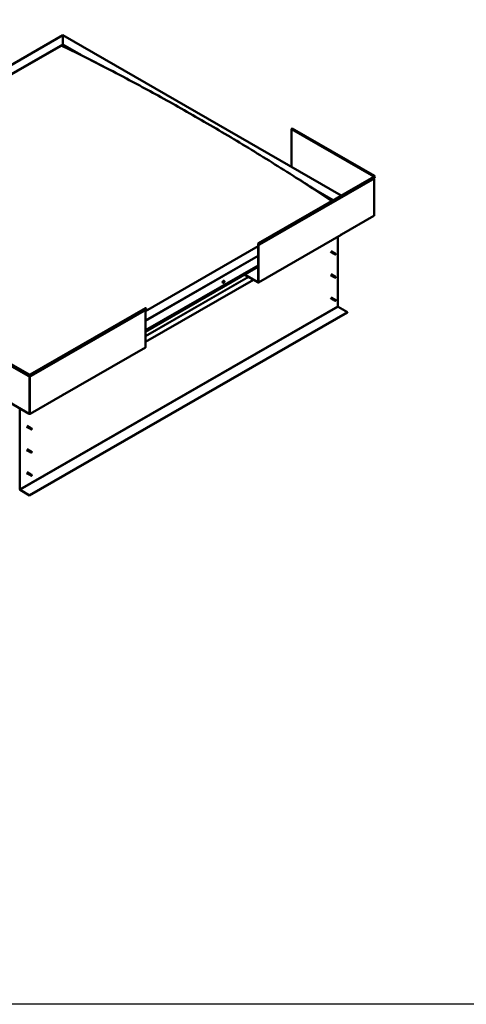
# Model space of a CAD drawing. Units: millimetres. Extents: x -1281 to 20990, y -26654 to -16590.
# Drawn here: x 10785 to 11977, y -26654 to -24024 of the extents above; entities that cross this region are included whole.
import ezdxf

# ---------------------------------------------------------------- set-up
doc = ezdxf.new("R2010")
doc.units = ezdxf.units.MM
doc.layers.add('Visible (ISO)', color=7, linetype='Continuous', lineweight=50)
doc.layers.add('Visible Narrow (ISO)', color=7, linetype='Continuous', lineweight=35)

msp = doc.modelspace()

# ---------------------------------------------------------------- linework, layer by layer
msp.add_lwpolyline([(-1280.6, -16589.8), (20990.1, -16589.8), (20990.1, -26654), (-1280.6, -26654)], close=True)
at = {"layer": 'Visible (ISO)'}
for p, q in [((10038.8, -24561.3), (10899.9, -24065.4)), ((10899.9, -24066), (10899.9, -24065.4)), ((10899.9, -24065.4), (11643.4, -24493.6)), ((10899.9, -24065.4), (10899.9, -24066)), ((10082.3, -24560.9), (10899.9, -24090.1)), ((10899.9, -24066), (10899.9, -24090.1)), ((10899.9, -24090.1), (10899.9, -24066)), ((10899.9, -24090.1), (10899.9, -24090.9)), ((10899.9, -24090.1), (10948, -24117.8)), ((10899.9, -24090.9), (10899.9, -24090.1)), ((10899.9, -24090.9), (10934.6, -24110.9)), ((10086.7, -24559.2), (10895.5, -24093.4)), ((10086.7, -24559.2), (10895.5, -24093.4)), ((11510.4, -24317), (11510.4, -24417)), ((11732.3, -24441.1), (11512.7, -24314.6)), ((11422.4, -24620.8), (11730.5, -24443.4)), ((11733.4, -24447.1), (11425.4, -24624.5)), ((11730.7, -24443.1), (11730.1, -24443.5)), ((11731.1, -24442.2), (11732.8, -24443.2)), ((11731.3, -24547.1), (11731.3, -24448.3)), ((11732.8, -24443.2), (11732, -24442)), ((11733.4, -24442.5), (11732.5, -24441.3)), ((11732.5, -24444.9), (11733.4, -24447.1)), ((11732.8, -24443.2), (11733.4, -24442.5)), ((11575.7, -24479.3), (11621.9, -24505.9)), ((11589.9, -24488.2), (11621.2, -24506.3)), ((11730.7, -24547.9), (11644.3, -24597.6)), ((11422.3, -24726.1), (11643.3, -24598.9)), ((11634.2, -24604.1), (11634.2, -24789.2)), ((11643.7, -24597.6), (11644.3, -24597.2)), ((11643.7, -24598), (11643.7, -24597.6)), ((11644.3, -24597.6), (11644, -24597.4)), ((11644.3, -24597.2), (11644.3, -24597.6)), ((11422, -24629.3), (11120.9, -24802.7)), ((11422, -24724.9), (11422, -24621.6)), ((11422.7, -24725.2), (11422.7, -24622)), ((11424.8, -24624.5), (11423.9, -24622.4)), ((11425.4, -24624.5), (11424.5, -24622.3)), ((11424.8, -24624.5), (11425.4, -24624.5)), ((11616.4, -24641.7), (11624.5, -24646.5)), ((11614.9, -24644.3), (11623, -24649.1)), ((11624.7, -24649.8), (11623.1, -24649.1)), ((11623.8, -24647.2), (11625, -24647.9)), ((11626, -24647.6), (11624.6, -24646.5)), ((11624.7, -24649.8), (11627.3, -24651.2)), ((11625, -24647.9), (11627.5, -24649.4)), ((11626, -24647.6), (11628.5, -24649)), ((11627.5, -24649.4), (11628.4, -24650.4)), ((11628.3, -24650.9), (11628.4, -24650.4)), ((11120.9, -24853.7), (11422, -24680.3)), ((11120.9, -24857.8), (11422, -24684.3)), ((11408.8, -24718.8), (11120.9, -24884.6)), ((11330.9, -24721.8), (11330.1, -24721.3)), ((11385.5, -24705.4), (11421.4, -24726)), ((11386.2, -24705), (11421.4, -24725.2)), ((11614.9, -24706.2), (11623, -24710.9)), ((11616.4, -24703.6), (11624.5, -24708.3)), ((11624.7, -24711.6), (11623.1, -24710.9)), ((11623.8, -24709), (11625, -24709.8)), ((11626, -24709.4), (11624.6, -24708.3)), ((11624.7, -24711.6), (11627.3, -24713.1)), ((11625, -24709.8), (11627.5, -24711.2)), ((11626, -24709.4), (11628.5, -24710.8)), ((11627.5, -24711.2), (11628.4, -24712.3)), ((11628.3, -24712.7), (11628.4, -24712.3)), ((11327.9, -24726.9), (11327.1, -24726.5)), ((11329.4, -24725.5), (11329, -24725.3)), ((11330.6, -24723.9), (11330.2, -24723.7)), ((11614.9, -24768), (11623, -24772.7)), ((11616.4, -24765.4), (11624.5, -24770.1)), ((11624.7, -24773.4), (11623.1, -24772.7)), ((11623.5, -24771.1), (11624.8, -24771.8)), ((11626, -24771.2), (11624.6, -24770.1)), ((11624.7, -24773.4), (11627.3, -24774.9)), ((11624.8, -24771.8), (11627.3, -24773.3)), ((11626, -24771.2), (11628.5, -24772.7)), ((11627.3, -24773.3), (11628.4, -24774.1)), ((11628.5, -24774.3), (11628.4, -24774.1)), ((10812.6, -24972), (11120.6, -24794.6)), ((10815.5, -24975.7), (11123.5, -24798.3)), ((11120.9, -24899.1), (11120.9, -24799.8)), ((11123.5, -24798.3), (11122.7, -24796.1)), ((11635.1, -24790.8), (11660, -24805.1)), ((11660, -24805.1), (10811.5, -25293.8)), ((10811.5, -25294.5), (11660, -24805.9)), ((11660, -24805.1), (11660, -24805.9)), ((10587.9, -24849.2), (10807.5, -24975.7)), ((10590.8, -24845.5), (10810.4, -24972)), ((10899.5, -25027.2), (11120.5, -24899.9)), ((10807.5, -24975.7), (10808.4, -24973.5)), ((10808.1, -24975.7), (10807.5, -24975.7)), ((10808.1, -24975.7), (10808.9, -24973.6)), ((10810.2, -24973.2), (10810.8, -24972.9)), ((10812.2, -24972.9), (10812.8, -24973.2)), ((10814.9, -24975.7), (10814.1, -24973.6)), ((10814.6, -24973.5), (10815.5, -24975.7)), ((10814.9, -24975.7), (10815.5, -24975.7)), ((10723.8, -25026.7), (10810.2, -25076.4)), ((10812.8, -25076.4), (10899.2, -25026.7)), ((10898.6, -25027.1), (10898.6, -25027.1)), ((10899.9, -25025.9), (10899.2, -25026.3)), ((10899.2, -25026.3), (10899.2, -25026.7)), ((10899.9, -25026.3), (10899.9, -25025.9)), ((10785.6, -25277.9), (10785.6, -25062.3)), ((10803.5, -25111.6), (10811.6, -25116.3)), ((10805, -25109), (10813.1, -25113.7)), ((10813.3, -25117), (10811.7, -25116.3)), ((10812.4, -25114.4), (10813.6, -25115.2)), ((10814.6, -25114.8), (10813.2, -25113.7)), ((10813.3, -25117), (10815.9, -25118.5)), ((10813.6, -25115.2), (10816.1, -25116.6)), ((10814.6, -25114.8), (10817.1, -25116.3)), ((10816.1, -25116.6), (10817, -25117.7)), ((10816.9, -25118.1), (10817, -25117.7)), ((10803.5, -25173.4), (10811.6, -25178.1)), ((10805, -25170.8), (10813.1, -25175.5)), ((10813.3, -25178.9), (10811.7, -25178.2)), ((10812.4, -25176.2), (10813.6, -25177)), ((10814.6, -25176.6), (10813.2, -25175.6)), ((10813.3, -25178.9), (10815.9, -25180.3)), ((10813.6, -25177), (10816.1, -25178.5)), ((10814.6, -25176.6), (10817.1, -25178.1)), ((10816.1, -25178.5), (10817, -25179.5)), ((10816.9, -25179.9), (10817, -25179.5)), ((10803.5, -25235.3), (10811.6, -25240)), ((10805, -25232.7), (10813.1, -25237.4)), ((10813.3, -25240.7), (10811.7, -25240)), ((10812.1, -25238.4), (10813.4, -25239.1)), ((10814.6, -25238.5), (10813.2, -25237.4)), ((10813.3, -25240.7), (10815.9, -25242.1)), ((10813.4, -25239.1), (10815.9, -25240.6)), ((10814.6, -25238.5), (10817.1, -25239.9)), ((10815.9, -25240.6), (10817, -25241.3)), ((10817.1, -25241.5), (10817, -25241.3)), ((10783.4, -25278.4), (10785, -25277.5)), ((10811.5, -25293.8), (10786.5, -25279.4)), ((10786.5, -25280.2), (10811.5, -25294.5)), ((10811.5, -25293.8), (10811.5, -25294.5))]:
    msp.add_line(p, q, dxfattribs=at)
msp.add_arc((11326.6, -24722.8), 5, 324.5777, 335.5503, dxfattribs=at)
for centre, major_axis, ratio, start_param, end_param in [((11511.8, -24316.2), (0.94, 1.62), 0.578093, 0, 2.354261), ((11731.4, -24442.7), (0.94, 1.62), 0.578093, 6.019452, 8.637446), ((11729.4, -24443.9), (-0.937, 0), 0.575862, 3.76013, 3.926991), ((11731.4, -24445), (-0.94, 1.62), 0.578093, 4.452523, 6.283185), ((11731.4, -24442.7), (0.468, 0.812), 0.578093, 6.019452, 8.637446), ((11729.4, -24443.9), (1.88, 0), 0.575862, 0.521804, 0.785398), ((11729.4, -24547.1), (1.88, 0), 0.575862, 5.497787, 6.283185), ((11642.4, -24597.2), (0.94, -1.62), 0.578093, 0, 0.787332), ((11423.4, -24622.4), (-0.94, 1.62), 0.578093, 4.452523, 7.070517), ((11423.4, -24622.4), (-0.468, 0.812), 0.578093, 4.452523, 7.070517), ((11623.8, -24647.8), (0.75, 1.3), 0.578093, 6.213671, 9.494292), ((11624.6, -24642.9), (9.71, -8.83), 0.288722, 4.887293, 5.360658), ((11625.4, -24648.7), (-0.64, -1.11), 0.578093, 5.269749, 6.283185), ((11625.4, -24648.7), (0.64, 1.11), 0.578093, 0, 1.209124), ((11627.9, -24650.1), (-0.64, -1.11), 0.578093, 5.856388, 7.49231), ((11627.9, -24650.1), (0.64, 1.11), 0.578093, 5.856388, 7.49231), ((11328.6, -24723.9), (-1.48, -2.57), 0.578093, 3.141593, 6.283185), ((11623.8, -24709.6), (0.75, 1.3), 0.578093, 6.213671, 9.494292), ((11624.6, -24704.7), (9.71, -8.83), 0.288722, 4.887293, 5.360658), ((11625.4, -24710.5), (-0.64, -1.11), 0.578093, 5.269749, 6.283185), ((11625.4, -24710.5), (0.64, 1.11), 0.578093, 0, 1.209124), ((11627.9, -24712), (-0.64, -1.11), 0.578093, 5.856388, 7.49231), ((11627.9, -24712), (0.64, 1.11), 0.578093, 5.856388, 7.49231), ((11330, -24724.7), (0.69, 1.19), 0.578093, 1.467581, 2.320197), ((11329.2, -24725.2), (-0.14, -0.244), 0.578093, 4.221141, 5.062732), ((11329.2, -24725.2), (-0.14, -0.244), 0.578093, 6.055429, 6.897019), ((11330, -24724.7), (-0.69, -1.19), 0.578093, 5.656371, 6.508987), ((11329.4, -24725.5), (0.246, 0.427), 0.578093, 0.032351, 1.54172), ((11329, -24724.7), (-0.246, -0.427), 0.578093, 1.079549, 2.708229), ((11329.1, -24725.9), (0.246, 0.427), 0.578093, 5.268339, 6.897019), ((11329.6, -24724.2), (-0.14, -0.244), 0.578093, 5.008231, 5.849821), ((11329.6, -24725.7), (-0.14, -0.244), 0.578093, 5.268339, 6.109929), ((11330, -24724.7), (0.69, 1.19), 0.578093, 0.420383, 1.272999), ((11329.6, -24724.2), (0.14, 0.244), 0.578093, 0.032351, 0.873941), ((11329.7, -24724.8), (-0.14, -0.244), 0.578093, 0.032351, 2.708229), ((11329.9, -24723.5), (-0.246, -0.427), 0.578093, 0.032351, 1.661031), ((11330, -24724.7), (-0.69, -1.19), 0.578093, 0.420383, 1.272999), ((11329.6, -24725.7), (0.14, 0.244), 0.578093, 3.961033, 4.802624), ((11330.1, -24725.9), (0.246, 0.427), 0.578093, 0.032351, 1.661031), ((11330.2, -24724.3), (0.246, 0.427), 0.578093, 1.079549, 2.708229), ((11330.1, -24723.8), (0.14, 0.244), 0.578093, 4.221141, 5.233652), ((11330.4, -24723.7), (-0.14, -0.244), 0.578093, 3.961033, 4.802624), ((11330.4, -24725.2), (-0.14, -0.244), 0.578093, 0.032351, 0.873941), ((11330, -24724.7), (0.69, 1.19), 0.578093, 5.656371, 6.508987), ((11330.4, -24723.7), (0.14, 0.244), 0.578093, 5.268339, 6.109929), ((11330.9, -24723.5), (-0.246, -0.427), 0.578093, 5.268339, 6.897019), ((11330, -24724.7), (-0.69, -1.19), 0.578093, 1.467581, 2.320197), ((11331, -24724.7), (0.246, 0.427), 0.578093, 1.079549, 2.708229), ((11330.4, -24725.2), (0.14, 0.244), 0.578093, 5.008231, 5.849821), ((11330.8, -24724.2), (0.14, 0.244), 0.578093, 6.055429, 6.897019), ((11330.8, -24724.2), (0.14, 0.244), 0.578093, 4.221141, 5.062732), ((11421.4, -24724.5), (0.468, -0.812), 0.578093, 5.499721, 7.070517), ((11421.4, -24724.5), (0.94, -1.62), 0.578093, 5.499721, 7.070517), ((11623.8, -24771.4), (0.75, 1.3), 0.578093, 6.213671, 9.494292), ((11622.5, -24769.2), (-11, 7.2), 0.078327, 1.716006, 2.189371), ((11625.4, -24772.3), (-0.64, -1.11), 0.578093, 5.535281, 6.283185), ((11625.4, -24772.3), (0.64, 1.11), 0.578093, 0, 1.474656), ((11627.9, -24773.8), (-0.64, -1.11), 0.578093, 6.12192, 7.757841), ((11627.9, -24773.8), (0.64, 1.11), 0.578093, 6.12192, 7.757841), ((11121.5, -24796.2), (-0.94, 1.62), 0.578093, 4.452523, 6.283185), ((11635.1, -24789.7), (0.62, -1.08), 0.578093, 3.928925, 5.499721), ((11119.5, -24898.3), (0.94, -1.62), 0.578093, 0, 0.787332), ((10809.5, -24973.6), (0.94, 1.62), 0.578093, 5.495853, 8.113847), ((10809.5, -24973.6), (0.468, 0.812), 0.578093, 5.495853, 8.113847), ((10811.5, -24972.5), (1.87, 0), 0.575862, 3.926991, 5.497787), ((10811.5, -24972.5), (-0.938, 0), 0.575862, 0.785398, 2.356194), ((10813.5, -24973.6), (-0.94, 1.62), 0.578093, 4.452523, 7.070517), ((10813.5, -24973.6), (-0.468, 0.812), 0.578093, 4.452523, 7.070517), ((10898.6, -25025.6), (0.94, -1.62), 0.578093, 5.499721, 7.070517), ((10811.5, -25075.7), (1.87, 0), 0.575862, 3.926991, 5.497787), ((10812.4, -25115), (0.75, 1.3), 0.578093, 6.213671, 9.494292), ((10813.2, -25110.1), (9.71, -8.83), 0.288722, 4.887293, 5.360658), ((10814, -25115.9), (-0.64, -1.11), 0.578093, 5.269749, 6.283185), ((10814, -25115.9), (0.64, 1.11), 0.578093, 0, 1.209124), ((10816.5, -25117.4), (0.64, 1.11), 0.578093, 5.856388, 7.49231), ((10816.5, -25117.4), (-0.64, -1.11), 0.578093, 5.856388, 7.49231), ((10812.4, -25176.8), (0.75, 1.3), 0.578093, 6.213671, 9.494292), ((10813.2, -25171.9), (9.71, -8.83), 0.288722, 4.887293, 5.360658), ((10814, -25177.7), (-0.64, -1.11), 0.578093, 5.269749, 6.283185), ((10814, -25177.7), (0.64, 1.11), 0.578093, 0, 1.209124), ((10816.5, -25179.2), (-0.64, -1.11), 0.578093, 5.856388, 7.49231), ((10816.5, -25179.2), (0.64, 1.11), 0.578093, 5.856388, 7.49231), ((10812.4, -25238.7), (0.75, 1.3), 0.578093, 6.213671, 9.494292), ((10811.1, -25236.5), (-11, 7.2), 0.078327, 1.716006, 2.189371), ((10814, -25239.6), (-0.64, -1.11), 0.578093, 5.535281, 6.283185), ((10814, -25239.6), (0.64, 1.11), 0.578093, 0, 1.474656), ((10816.5, -25241), (-0.64, -1.11), 0.578093, 6.12192, 7.757841), ((10816.5, -25241), (0.64, 1.11), 0.578093, 6.12192, 7.757841), ((10786.5, -25278.4), (1.09, -1.9), 0.578093, 3.928925, 5.499721), ((10786.5, -25278.4), (0.62, -1.08), 0.578093, 3.928925, 5.499721)]:
    msp.add_ellipse(centre, major_axis=major_axis, ratio=ratio, start_param=start_param, end_param=end_param, dxfattribs=at)
for points, knots in [([(10916.9, -24101.5), (10916.9, -24101.5), (10916.9, -24101.5), (10916.9, -24101.5), (10916.9, -24101.5), (10916.9, -24101.5), (10917, -24101.6), (10917.7, -24101.9), (10918.4, -24102.3), (10920.2, -24103.3), (10921.3, -24103.9), (10923.7, -24105.1), (10924.8, -24105.7), (10926, -24106.4)], [310.927146, 310.927146, 310.927146, 310.927146, 310.928591, 310.928591, 310.936384, 310.936384, 310.999521, 310.999521, 311.49372, 311.49372, 312.33123, 312.33123, 313.151817, 313.151817, 313.151817, 313.151817]), ([(10926, -24106.4), (10939.9, -24113.7), (10954.1, -24121), (10992.9, -24140.9), (11017.7, -24153.7), (11079.7, -24186.2), (11116.9, -24206.2), (11195.4, -24249.3), (11236.5, -24272.5), (11319.7, -24320.8), (11361.7, -24345.8), (11445.6, -24397), (11487.5, -24423.3), (11549.6, -24462.7), (11569.6, -24475.5), (11593.9, -24490.7), (11597.9, -24493.2), (11603.4, -24496.7), (11605, -24497.6), (11606.8, -24498.7), (11607.1, -24498.9), (11607.6, -24499.2), (11607.8, -24499.4), (11608.1, -24499.5), (11608.2, -24499.6), (11608.3, -24499.6), (11608.3, -24499.6), (11608.3, -24499.7), (11608.4, -24499.7), (11608.4, -24499.7), (11608.4, -24499.7), (11608.4, -24499.7), (11608.4, -24499.7), (11608.4, -24499.7), (11608.4, -24499.7), (11608.4, -24499.7), (11608.4, -24499.7), (11608.4, -24499.7), (11608.4, -24499.7), (11608.4, -24499.7)], [0, 0, 0, 0, 9.838707, 9.838707, 26.802883, 26.802883, 52.158794, 52.158794, 80.097504, 80.097504, 108.599409, 108.599409, 136.99744, 136.99744, 150.423322, 150.423322, 153.06106, 153.06106, 154.05028, 154.05028, 154.235761, 154.235761, 154.37496, 154.37496, 154.405736, 154.405736, 154.421153, 154.421153, 154.428907, 154.428907, 154.430835, 154.430835, 154.432769, 154.432769, 154.434713, 154.434713, 154.436657, 154.436657, 154.438763, 154.438763, 154.438763, 154.438763]), ([(11624.5, -24648.9), (11624.4, -24648.8), (11624.3, -24648.7), (11624, -24648.4), (11623.9, -24648.2), (11623.7, -24647.9), (11623.6, -24647.7), (11623.7, -24647.4), (11623.7, -24647.4), (11623.7, -24647.3), (11623.7, -24647.2), (11623.8, -24647.2)], [0.9722954, 0.9722954, 0.9722954, 0.9722954, 1.054543, 1.054543, 1.1645704, 1.1645704, 1.2620554, 1.2620554, 1.289972, 1.289972, 1.3178886, 1.3178886, 1.3178886, 1.3178886]), ([(11627.1, -24651), (11626.9, -24650.9), (11626.8, -24650.8), (11626.3, -24650.5), (11625.9, -24650.2), (11625.3, -24649.7), (11624.9, -24649.4), (11624.6, -24649.1), (11624.5, -24649), (11624.5, -24648.9)], [1.0296095, 1.0296095, 1.0296095, 1.0296095, 1.1266468, 1.1266468, 1.3399415, 1.3399415, 1.5532361, 1.5532361, 1.5988171, 1.5988171, 1.5988171, 1.5988171]), ([(11330.9, -24721.8), (11331, -24721.9), (11331.2, -24722), (11331.4, -24722.3), (11331.4, -24722.5), (11331.5, -24722.9), (11331.5, -24723.1), (11331.5, -24723.6), (11331.5, -24723.8), (11331.4, -24724.3), (11331.3, -24724.6), (11331.2, -24724.8)], [3.988284, 3.988284, 3.988284, 3.988284, 4.269515, 4.269515, 4.550745, 4.550745, 4.831976, 4.831976, 5.113207, 5.113207, 5.394437, 5.394437, 5.394437, 5.394437]), ([(11624.5, -24710.8), (11624.4, -24710.7), (11624.3, -24710.5), (11624, -24710.2), (11623.9, -24710.1), (11623.7, -24709.7), (11623.6, -24709.5), (11623.7, -24709.2), (11623.7, -24709.2), (11623.7, -24709.1), (11623.7, -24709), (11623.8, -24709)], [0.9722954, 0.9722954, 0.9722954, 0.9722954, 1.054543, 1.054543, 1.1645704, 1.1645704, 1.2620554, 1.2620554, 1.289972, 1.289972, 1.3178886, 1.3178886, 1.3178886, 1.3178886]), ([(11627.1, -24712.8), (11626.9, -24712.7), (11626.8, -24712.6), (11626.3, -24712.3), (11625.9, -24712.1), (11625.3, -24711.5), (11624.9, -24711.3), (11624.6, -24710.9), (11624.5, -24710.8), (11624.5, -24710.8)], [1.0296095, 1.0296095, 1.0296095, 1.0296095, 1.1266468, 1.1266468, 1.3399415, 1.3399415, 1.5532361, 1.5532361, 1.5988171, 1.5988171, 1.5988171, 1.5988171]), ([(11330.7, -24725.7), (11330.5, -24725.9), (11330.3, -24726.1), (11330, -24726.4), (11329.8, -24726.6), (11329.4, -24726.8), (11329.2, -24726.9), (11328.8, -24727.1), (11328.6, -24727.1), (11328.2, -24727.1), (11328.1, -24727), (11327.9, -24726.9)], [5.723723, 5.723723, 5.723723, 5.723723, 6.004954, 6.004954, 6.286184, 6.286184, 6.567415, 6.567415, 6.848646, 6.848646, 7.129876, 7.129876, 7.129876, 7.129876]), ([(11329, -24725.4), (11329, -24725.4), (11329, -24725.4), (11329, -24725.4), (11329, -24725.3), (11329, -24725.3), (11329, -24725.3), (11329, -24725.2)], [0.17438702, 0.17438702, 0.17438702, 0.17438702, 0.18896797, 0.18896797, 0.20586323, 0.20586323, 0.21737852, 0.21737852, 0.21737852, 0.21737852]), ([(11329.4, -24724.2), (11329.4, -24724.2), (11329.4, -24724.1), (11329.4, -24724.1), (11329.5, -24724), (11329.5, -24724), (11329.5, -24724), (11329.5, -24724)], [0.17438702, 0.17438702, 0.17438702, 0.17438702, 0.18896797, 0.18896797, 0.20586323, 0.20586323, 0.21737851, 0.21737851, 0.21737851, 0.21737851]), ([(11329.7, -24726), (11329.6, -24726), (11329.6, -24726), (11329.6, -24726), (11329.5, -24726), (11329.5, -24726), (11329.5, -24726), (11329.5, -24726)], [0.17438702, 0.17438702, 0.17438702, 0.17438702, 0.18896797, 0.18896797, 0.20586323, 0.20586323, 0.21737852, 0.21737852, 0.21737852, 0.21737852]), ([(11330.3, -24723.5), (11330.4, -24723.4), (11330.4, -24723.4), (11330.4, -24723.4), (11330.5, -24723.4), (11330.5, -24723.4), (11330.5, -24723.4), (11330.5, -24723.5)], [0.17438702, 0.17438702, 0.17438702, 0.17438702, 0.18896797, 0.18896797, 0.20586323, 0.20586323, 0.21737851, 0.21737851, 0.21737851, 0.21737851]), ([(11330.6, -24725.2), (11330.6, -24725.3), (11330.6, -24725.3), (11330.6, -24725.3), (11330.5, -24725.4), (11330.5, -24725.4), (11330.5, -24725.4), (11330.5, -24725.4)], [0.17438702, 0.17438702, 0.17438702, 0.17438702, 0.18896797, 0.18896797, 0.20586323, 0.20586323, 0.21737852, 0.21737852, 0.21737852, 0.21737852]), ([(11331, -24724), (11331, -24724), (11331, -24724), (11331, -24724.1), (11331, -24724.1), (11331, -24724.1), (11331, -24724.2), (11331, -24724.2)], [0.17438702, 0.17438702, 0.17438702, 0.17438702, 0.18896797, 0.18896797, 0.20586323, 0.20586323, 0.21737852, 0.21737852, 0.21737852, 0.21737852]), ([(11624.5, -24772.9), (11624.3, -24772.8), (11624.2, -24772.7), (11623.9, -24772.4), (11623.8, -24772.2), (11623.6, -24771.9), (11623.5, -24771.7), (11623.5, -24771.4), (11623.5, -24771.3), (11623.5, -24771.2), (11623.5, -24771.2), (11623.5, -24771.1)], [0.9725494, 0.9725494, 0.9725494, 0.9725494, 1.0547969, 1.0547969, 1.1648244, 1.1648244, 1.2623094, 1.2623094, 1.290226, 1.290226, 1.3181426, 1.3181426, 1.3181426, 1.3181426]), ([(11627.2, -24774.8), (11627, -24774.7), (11626.9, -24774.6), (11626.4, -24774.3), (11626, -24774.1), (11625.3, -24773.6), (11625, -24773.4), (11624.6, -24773), (11624.5, -24772.9), (11624.5, -24772.9)], [1.0298299, 1.0298299, 1.0298299, 1.0298299, 1.1268672, 1.1268672, 1.3401618, 1.3401618, 1.5534565, 1.5534565, 1.5990374, 1.5990374, 1.5990374, 1.5990374]), ([(10813.1, -25116.2), (10813, -25116.1), (10812.9, -25116), (10812.6, -25115.7), (10812.5, -25115.5), (10812.3, -25115.1), (10812.2, -25114.9), (10812.3, -25114.7), (10812.3, -25114.6), (10812.3, -25114.5), (10812.3, -25114.5), (10812.4, -25114.4)], [0.9722954, 0.9722954, 0.9722954, 0.9722954, 1.054543, 1.054543, 1.1645704, 1.1645704, 1.2620554, 1.2620554, 1.289972, 1.289972, 1.3178886, 1.3178886, 1.3178886, 1.3178886]), ([(10815.7, -25118.2), (10815.5, -25118.1), (10815.3, -25118.1), (10814.9, -25117.7), (10814.5, -25117.5), (10813.8, -25117), (10813.5, -25116.7), (10813.2, -25116.3), (10813.1, -25116.3), (10813.1, -25116.2)], [1.0296095, 1.0296095, 1.0296095, 1.0296095, 1.1266468, 1.1266468, 1.3399415, 1.3399415, 1.5532361, 1.5532361, 1.5988171, 1.5988171, 1.5988171, 1.5988171]), ([(10813.1, -25178), (10813, -25177.9), (10812.9, -25177.8), (10812.6, -25177.5), (10812.5, -25177.3), (10812.3, -25177), (10812.2, -25176.7), (10812.3, -25176.5), (10812.3, -25176.4), (10812.3, -25176.3), (10812.3, -25176.3), (10812.4, -25176.2)], [0.9722954, 0.9722954, 0.9722954, 0.9722954, 1.054543, 1.054543, 1.1645704, 1.1645704, 1.2620554, 1.2620554, 1.289972, 1.289972, 1.3178886, 1.3178886, 1.3178886, 1.3178886]), ([(10815.7, -25180.1), (10815.5, -25180), (10815.3, -25179.9), (10814.9, -25179.6), (10814.5, -25179.3), (10813.8, -25178.8), (10813.5, -25178.5), (10813.2, -25178.2), (10813.1, -25178.1), (10813.1, -25178)], [1.0296095, 1.0296095, 1.0296095, 1.0296095, 1.1266468, 1.1266468, 1.3399415, 1.3399415, 1.5532361, 1.5532361, 1.5988171, 1.5988171, 1.5988171, 1.5988171]), ([(10813.1, -25240.1), (10812.9, -25240), (10812.8, -25239.9), (10812.5, -25239.7), (10812.4, -25239.5), (10812.2, -25239.1), (10812.1, -25238.9), (10812.1, -25238.7), (10812.1, -25238.6), (10812.1, -25238.5), (10812.1, -25238.4), (10812.1, -25238.4)], [0.9725494, 0.9725494, 0.9725494, 0.9725494, 1.0547969, 1.0547969, 1.1648244, 1.1648244, 1.2623094, 1.2623094, 1.290226, 1.290226, 1.3181426, 1.3181426, 1.3181426, 1.3181426]), ([(10815.8, -25242.1), (10815.6, -25242), (10815.5, -25241.9), (10815, -25241.6), (10814.6, -25241.4), (10813.9, -25240.9), (10813.6, -25240.6), (10813.2, -25240.3), (10813.1, -25240.2), (10813.1, -25240.1)], [1.0298299, 1.0298299, 1.0298299, 1.0298299, 1.1268672, 1.1268672, 1.3401618, 1.3401618, 1.5534565, 1.5534565, 1.5990374, 1.5990374, 1.5990374, 1.5990374])]:
    msp.add_open_spline(points, degree=3, knots=knots, dxfattribs=at)
for points in [[(11628.4, -24650.4), (11628, -24650.6), (11627.5, -24650.8), (11627.1, -24651)], [(11628.4, -24650.4), (11628.5, -24650), (11628.6, -24649.6), (11628.8, -24649.3)], [(11628.4, -24712.3), (11628, -24712.4), (11627.5, -24712.6), (11627.1, -24712.8)], [(11628.4, -24712.3), (11628.5, -24711.9), (11628.6, -24711.5), (11628.8, -24711.1)], [(11628.4, -24774.1), (11628, -24774.3), (11627.6, -24774.6), (11627.2, -24774.8)], [(11628.4, -24774.1), (11628.5, -24773.6), (11628.6, -24773.2), (11628.6, -24772.7)], [(10817, -25117.7), (10817.1, -25117.3), (10817.2, -25116.9), (10817.3, -25116.5)], [(10817, -25117.7), (10816.6, -25117.9), (10816.1, -25118.1), (10815.7, -25118.2)], [(10817, -25179.5), (10816.6, -25179.7), (10816.1, -25179.9), (10815.7, -25180.1)], [(10817, -25179.5), (10817.1, -25179.1), (10817.2, -25178.7), (10817.3, -25178.4)], [(10817, -25241.3), (10816.6, -25241.6), (10816.2, -25241.8), (10815.8, -25242.1)], [(10817, -25241.3), (10817.1, -25240.9), (10817.2, -25240.4), (10817.2, -25240)]]:
    msp.add_open_spline(points, degree=3, dxfattribs=at)
at = {"layer": 'Visible Narrow (ISO)'}
for p, q in [((10899.9, -24066), (10040.3, -24560.9)), ((11642.9, -24493.8), (10899.9, -24066)), ((11730.1, -24443.5), (11510.4, -24317)), ((11732.5, -24444.9), (11424.5, -24622.3)), ((11730.1, -24443.6), (11730.1, -24443.5)), ((11730.7, -24547.9), (11730.7, -24448.6)), ((11732, -24442), (11731.7, -24441.9)), ((11732.5, -24441.3), (11732, -24442)), ((11643.7, -24598), (11422.7, -24725.2)), ((11422.7, -24622), (11422, -24621.6)), ((11423.4, -24621.6), (11422.7, -24622)), ((11424.5, -24622.3), (11423.9, -24622.4)), ((11120.9, -24826.9), (11422, -24653.5)), ((11422, -24656), (11120.9, -24829.4)), ((11120.9, -24857.6), (11422, -24684.1)), ((11120.9, -24868.5), (11394.8, -24710.7)), ((11120.9, -24870.1), (11396.2, -24711.5)), ((11329.2, -24725.5), (11329, -24725.4)), ((11329.8, -24725.8), (11329.5, -24725.6)), ((11330.3, -24725.5), (11329.6, -24725.1)), ((11330.6, -24725), (11329.9, -24724.6)), ((11330.9, -24724.4), (11330.1, -24724)), ((11330.6, -24723.6), (11330.3, -24723.5)), ((11421.4, -24725.2), (11422, -24724.9)), ((11421.4, -24726), (11421.4, -24725.2)), ((11422, -24724.9), (11422.7, -24725.2)), ((10785.6, -25277.9), (11634.2, -24789.2)), ((10786.5, -25279.4), (11635.1, -24790.8)), ((10814.6, -24973.5), (11122.7, -24796.1)), ((10588.7, -24847), (10808.4, -24973.5)), ((10899.9, -25026.3), (11120.9, -24899.1)), ((10808.4, -24973.5), (10808.9, -24973.6)), ((10809.5, -24972.9), (10810.2, -24973.2)), ((10810.2, -24973.2), (10810.2, -25076.4)), ((10812.8, -24973.2), (10813.5, -24972.9)), ((10812.8, -25076.4), (10812.8, -24973.2)), ((10814.1, -24973.6), (10814.6, -24973.5)), ((10898.6, -25027.1), (10898.6, -25027.1)), ((10899.6, -25026.1), (10899.9, -25026.3))]:
    msp.add_line(p, q, dxfattribs=at)
for centre, major_axis, start_param, end_param in [((11260.1, -29564.3), (-3221.6, 5594.3), 5.421361, 5.579678), ((11329.4, -24724.4), (-1.48, -2.57), 3.141593, 6.283185), ((11329.5, -24724.4), (-1.46, -2.53), 1.735439, 7.689339)]:
    msp.add_ellipse(centre, major_axis=major_axis, ratio=0.578093, start_param=start_param, end_param=end_param, dxfattribs=at)

doc.saveas('drawing.dxf')
